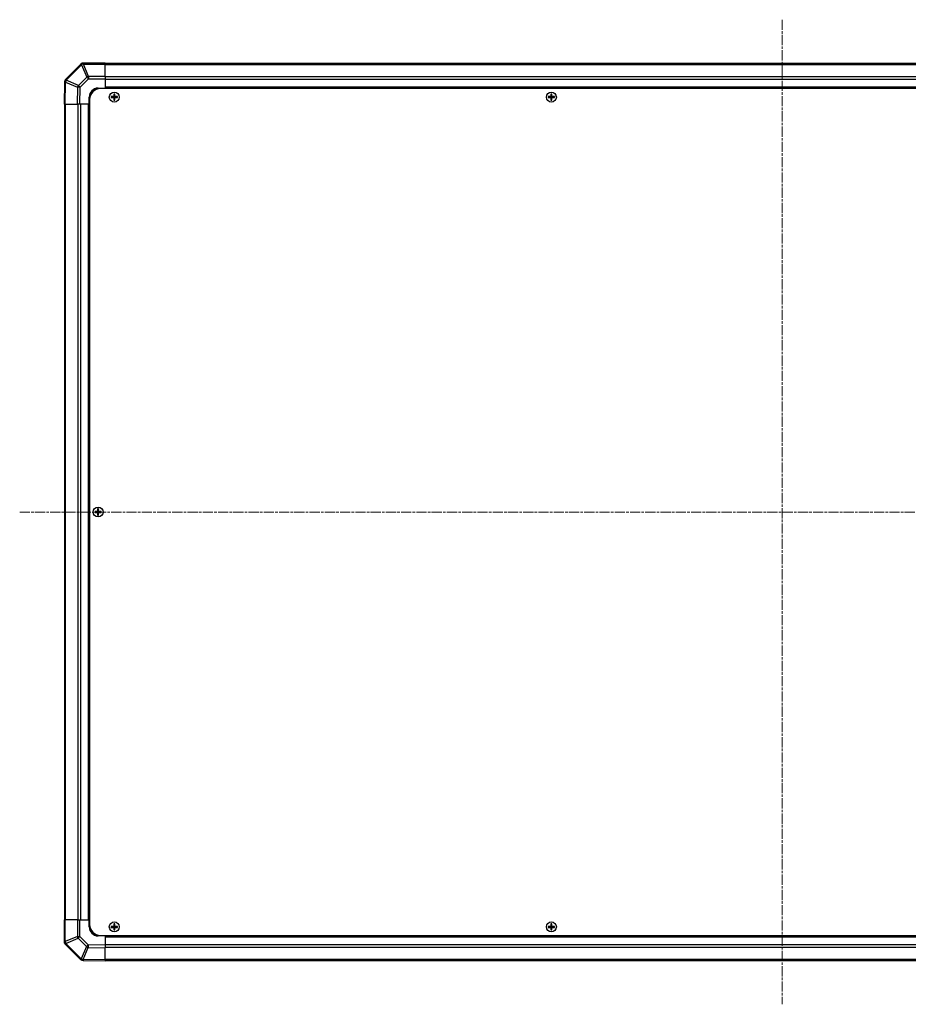
# Model space of a CAD drawing. Units: millimetres. Extents: x 0 to 13354, y -8 to 2810.
# Drawn here: x 4494 to 4989, y 1476 to 2024 of the extents above; entities that cross this region are included whole.
import ezdxf

# ---------------------------------------------------------------- set-up
doc = ezdxf.new("R2010")
doc.units = ezdxf.units.MM
doc.linetypes.add('CHAIN', pattern=[0.3543, 0.2362, -0.0295, 0.0591, -0.0295])
for name, color, linetype, lineweight in [('Centerline (ISO)', 131, 'Continuous', 18), ('TK1', 7, 'Continuous', 25), ('TK2', 2, 'Continuous', 25), ('TK5', 4, 'Continuous', 25), ('TK8', 8, 'Continuous', 25)]:
    doc.layers.add(name, color=color, linetype=linetype, lineweight=lineweight)

msp = doc.modelspace()

# ---------------------------------------------------------------- linework, layer by layer
at = {"layer": 'Centerline (ISO)', "linetype": 'CHAIN', "ltscale": 23.990969}
for p, q in [((4918.6203, 2024.2192), (4918.6203, 1475.9908)), ((4493.9203, 1750.105), (5342.7345, 1750.105))]:
    msp.add_line(p, q, dxfattribs=at)
at = {"layer": 'TK1'}
for p, q in [((5295.6203, 1999.805), (4541.6203, 1999.805)), ((4541.6203, 1999.2192), (5295.6203, 1999.2192)), ((5295.6203, 1992.3908), (4541.6203, 1992.3908)), ((5295.6203, 1990.9766), (4541.6203, 1990.9766)), ((5295.6203, 1986.605), (4541.6203, 1986.605)), ((5295.6203, 1986.105), (4541.6203, 1986.105)), ((4518.9203, 1977.105), (4518.9203, 1523.105)), ((4519.506, 1523.105), (4519.506, 1977.105)), ((4526.3345, 1977.105), (4526.3345, 1523.105)), ((4527.7487, 1977.105), (4527.7487, 1523.105)), ((4532.1203, 1977.105), (4532.1203, 1523.105)), ((4532.6203, 1977.105), (4532.6203, 1523.105)), ((4541.6203, 1514.105), (5295.6203, 1514.105)), ((4541.6203, 1513.605), (5295.6203, 1513.605)), ((4541.6203, 1509.2334), (5295.6203, 1509.2334)), ((4541.6203, 1507.8192), (5295.6203, 1507.8192)), ((5295.6203, 1500.9908), (4541.6203, 1500.9908)), ((4541.6203, 1500.405), (5295.6203, 1500.405))]:
    msp.add_line(p, q, dxfattribs=at)
at = {"layer": 'TK2'}
for p, q in [((4528.0279, 1999.5127), (4519.4226, 1990.9073)), ((4519.8429, 1990.5115), (4528.4482, 1999.1169)), ((4528.0345, 1999.5192), (4528.0279, 1999.5127)), ((4528.4482, 1999.1169), (4531.2836, 1992.2716)), ((4529.4421, 1999.5249), (4529.4487, 1999.5315)), ((4532.2775, 1992.6797), (4529.4421, 1999.5249)), ((4541.6203, 2000.105), (4529.4487, 2000.105)), ((4529.4487, 2000.105), (4529.4487, 1999.5315)), ((4529.4487, 1999.5315), (4541.6203, 1999.5315)), ((4541.6203, 2000.105), (4541.6203, 1999.5315)), ((4541.6203, 1992.6797), (4541.6203, 1999.5315)), ((4519.8425, 1990.488), (4519.8429, 1990.5115)), ((4526.6222, 1987.6102), (4519.8425, 1990.488)), ((4531.2836, 1992.2716), (4526.6222, 1987.6102)), ((4527.6161, 1986.6267), (4532.2775, 1991.2881)), ((4541.6203, 1992.6797), (4532.2775, 1992.6797)), ((4532.2775, 1992.6797), (4532.2775, 1991.2881)), ((4532.2775, 1991.2881), (4541.6203, 1991.2881)), ((4541.6203, 1992.6797), (4541.6203, 1991.2881)), ((4541.6203, 1991.2881), (4541.6203, 1986.105)), ((4518.8367, 1989.5045), (4518.6203, 1977.105)), ((4518.8371, 1989.528), (4518.8367, 1989.5045)), ((4519.2059, 1977.105), (4519.4226, 1989.5189)), ((4519.4226, 1989.5189), (4526.2023, 1986.6411)), ((4526.2023, 1986.6411), (4526.0358, 1977.105)), ((4527.4499, 1977.105), (4527.6161, 1986.6267)), ((4537.6203, 1986.105), (4541.6203, 1986.105)), ((4541.6203, 1986.105), (4541.6203, 1985.855)), ((4541.6203, 1986.105), (4541.6203, 1985.855)), ((4532.6203, 1977.105), (4532.6203, 1981.105)), ((4519.2059, 1977.105), (4518.6203, 1977.105)), ((4519.2059, 1977.105), (4526.0358, 1977.105)), ((4527.4499, 1977.105), (4526.0358, 1977.105)), ((4532.6203, 1977.105), (4527.4499, 1977.105)), ((4532.8703, 1977.105), (4532.6203, 1977.105)), ((4532.8703, 1977.105), (4532.6203, 1977.105)), ((4518.6203, 1523.105), (4519.1938, 1523.105)), ((4518.6203, 1523.105), (4518.6203, 1510.9334)), ((4519.1938, 1510.9334), (4519.1938, 1523.105)), ((4526.0455, 1523.105), (4519.1938, 1523.105)), ((4526.0455, 1523.105), (4527.4371, 1523.105)), ((4526.0455, 1523.105), (4526.0455, 1513.7623)), ((4527.4371, 1513.7623), (4527.4371, 1523.105)), ((4527.4371, 1523.105), (4532.6203, 1523.105)), ((4532.6203, 1523.105), (4532.8703, 1523.105)), ((4532.6203, 1523.105), (4532.8703, 1523.105)), ((4532.6203, 1519.105), (4532.6203, 1523.105)), ((4526.0455, 1513.7623), (4519.2003, 1510.9269)), ((4526.0455, 1513.7623), (4527.4371, 1513.7623)), ((4532.0986, 1509.1008), (4527.4371, 1513.7623)), ((4541.6203, 1514.105), (4537.6203, 1514.105)), ((4541.6203, 1514.355), (4541.6203, 1514.105)), ((4541.6203, 1514.355), (4541.6203, 1514.105)), ((4541.6203, 1514.105), (4541.6203, 1508.9346)), ((4518.6203, 1510.9334), (4519.1938, 1510.9334)), ((4519.2003, 1510.9269), (4519.1938, 1510.9334)), ((4519.206, 1509.5192), (4519.2126, 1509.5127)), ((4519.2126, 1509.5127), (4527.8179, 1500.9073)), ((4519.6084, 1509.933), (4526.4536, 1512.7684)), ((4528.2137, 1501.3277), (4519.6084, 1509.933)), ((4526.4536, 1512.7684), (4531.1151, 1508.1069)), ((4531.1151, 1508.1069), (4528.2373, 1501.3273)), ((4529.2063, 1500.9074), (4532.0841, 1507.687)), ((4532.0841, 1507.687), (4541.6203, 1507.5206)), ((4541.6203, 1508.9346), (4532.0986, 1509.1008)), ((4541.6203, 1508.9346), (4541.6203, 1507.5206)), ((4541.6203, 1500.6907), (4541.6203, 1507.5206)), ((4528.2373, 1501.3273), (4528.2137, 1501.3277)), ((4529.1972, 1500.3219), (4529.2208, 1500.3214)), ((4541.6203, 1500.6907), (4529.2063, 1500.9074)), ((4529.2208, 1500.3214), (4541.6203, 1500.105)), ((4541.6203, 1500.6907), (4541.6203, 1500.105))]:
    msp.add_line(p, q, dxfattribs=at)
for centre, radius, start, end in [((4529.4487, 1998.105), 2, 90, 135), ((4520.8368, 1989.4931), 2, 135, 179), ((4537.6203, 1981.105), 5, 90, 180), ((4537.6203, 1519.105), 5, 180, 270), ((4520.6203, 1510.9334), 2, 180, 225), ((4529.2321, 1502.3215), 2, 225, 269)]:
    msp.add_arc(centre, radius, start, end, dxfattribs=at)
for centre, major_axis, ratio, start_param, end_param in [((4529.4421, 1998.0984), (-1.4142, 1.4142), 0.58406793, 5.24101135, 6.28318531), ((4529.4421, 1998.0984), (-1.4142, 1.4142), 0.01234165, 5.50395766, 6.28318531), ((4529.4487, 1998.105), (-1.4142, 1.4142), 0.58406793, 5.24101135, 6.28318531), ((4529.4421, 1998.0984), (-1.8478, -0.7654), 0.68496673, 4.43593174, 4.97981512), ((4520.8364, 1989.4696), (-1.9997, 0.0349), 0.58012166, 5.2426451, 6.28318531), ((4520.8368, 1989.4931), (-1.9997, 0.0349), 0.58012166, 5.2426451, 6.28318531), ((4520.8368, 1989.4931), (-1.4142, 1.4142), 0.01234165, 5.50395766, 6.28318531), ((4520.8364, 1989.4696), (-0.7815, -1.841), 0.68263531, 4.43425936, 4.9686739), ((4532.2775, 1991.2532), (1.8478, 0.7654), 0.68496673, 1.29433909, 1.83822247), ((4532.2775, 1991.2532), (1.4142, -1.4142), 0.01234165, 1.58313736, 2.362365), ((4520.8364, 1989.4696), (-1.9997, 0.0349), 0.01744975, 5.49793944, 6.28318531), ((4527.6161, 1986.5918), (-0.7815, -1.841), 0.68263531, 4.43425936, 4.9686739), ((4527.6161, 1986.5918), (1.9997, -0.0349), 0.01744975, 1.57110091, 2.35634678), ((4527.6161, 1986.5918), (-1.4142, 1.4142), 0.01234165, 4.72473001, 5.50395766), ((4527.472, 1513.7623), (-0.7654, 1.8478), 0.68496673, 1.29433909, 1.83822247), ((4527.472, 1513.7623), (1.4142, 1.4142), 0.01234165, 1.58313736, 2.362365), ((4520.6203, 1510.9334), (-1.4142, -1.4142), 0.58406793, 5.24101135, 6.28318531), ((4520.6268, 1510.9269), (-1.4142, -1.4142), 0.58406793, 5.24101135, 6.28318531), ((4520.6268, 1510.9269), (0.7654, -1.8478), 0.68496673, 4.43593174, 4.97981512), ((4520.6268, 1510.9269), (-1.4142, -1.4142), 0.01234165, 5.50395766, 6.28318531), ((4532.1335, 1509.1008), (-1.4142, -1.4142), 0.01234165, 4.72473001, 5.50395766), ((4532.1335, 1509.1008), (1.841, -0.7815), 0.68263531, 4.43425936, 4.9686739), ((4532.1335, 1509.1008), (0.0349, 1.9997), 0.01744975, 1.57110091, 2.35634678), ((4529.2321, 1502.3215), (-1.4142, -1.4142), 0.01234165, 5.50395766, 6.28318531), ((4529.2321, 1502.3215), (-0.0349, -1.9997), 0.58012166, 5.2426451, 6.28318531), ((4529.2557, 1502.3211), (1.841, -0.7815), 0.68263531, 4.43425936, 4.9686739), ((4529.2557, 1502.3211), (-0.0349, -1.9997), 0.58012166, 5.2426451, 6.28318531), ((4529.2557, 1502.3211), (-0.0349, -1.9997), 0.01744975, 5.49793944, 6.28318531)]:
    msp.add_ellipse(centre, major_axis=major_axis, ratio=ratio, start_param=start_param, end_param=end_param, dxfattribs=at)
at = {"layer": 'TK5'}
for p, q in [((5298.3703, 1985.855), (4538.8703, 1985.855)), ((4532.8703, 1979.855), (4532.8703, 1520.355)), ((4538.8703, 1514.355), (5298.3703, 1514.355))]:
    msp.add_line(p, q, dxfattribs=at)
for centre, start, end in [((4538.8703, 1979.855), 90, 180), ((4538.8703, 1520.355), 180, 270)]:
    msp.add_arc(centre, 6, start, end, dxfattribs=at)
at = {"layer": 'TK8'}
for p, q in [((4544.8884, 1981.3869), (4544.9577, 1981.3175)), ((4544.8884, 1980.8231), (4544.9577, 1980.8925)), ((4546.1203, 1981.3175), (4544.9577, 1981.3175)), ((4544.9577, 1981.3175), (4545.0459, 1981.2294)), ((4544.9577, 1981.3175), (4544.9577, 1980.8925)), ((4544.9577, 1980.8925), (4545.0459, 1980.9807)), ((4544.9577, 1980.8925), (4546.1203, 1980.8925)), ((4546.1203, 1981.2294), (4545.0459, 1981.2294)), ((4545.0459, 1981.2294), (4545.0459, 1980.9807)), ((4545.0459, 1980.9807), (4546.1203, 1980.9807)), ((4546.1203, 1981.403), (4546.1203, 1981.3175)), ((4546.1203, 1981.3175), (4546.1203, 1981.2294)), ((4546.1203, 1980.8925), (4546.1203, 1980.9807)), ((4546.1203, 1980.807), (4546.1203, 1980.8925)), ((4546.3222, 1981.605), (4546.4077, 1981.605)), ((4546.3222, 1980.605), (4546.4077, 1980.605)), ((4546.3384, 1982.8369), (4546.4077, 1982.7675)), ((4546.3384, 1979.3731), (4546.4077, 1979.4425)), ((4546.8328, 1982.7675), (4546.4077, 1982.7675)), ((4546.4077, 1982.7675), (4546.4959, 1982.6794)), ((4546.4077, 1982.7675), (4546.4077, 1981.605)), ((4546.4077, 1981.605), (4546.4959, 1981.605)), ((4546.4077, 1980.605), (4546.4959, 1980.605)), ((4546.4077, 1980.605), (4546.4077, 1979.4425)), ((4546.4077, 1979.4425), (4546.4959, 1979.5307)), ((4546.4077, 1979.4425), (4546.8328, 1979.4425)), ((4546.7446, 1982.6794), (4546.4959, 1982.6794)), ((4546.4959, 1982.6794), (4546.4959, 1981.605)), ((4546.4959, 1980.605), (4546.4959, 1979.5307)), ((4546.4959, 1979.5307), (4546.7446, 1979.5307)), ((4546.8328, 1982.7675), (4546.7446, 1982.6794)), ((4546.7446, 1981.605), (4546.7446, 1982.6794)), ((4546.8328, 1981.605), (4546.7446, 1981.605)), ((4546.7446, 1979.5307), (4546.7446, 1980.605)), ((4546.8328, 1980.605), (4546.7446, 1980.605)), ((4546.8328, 1979.4425), (4546.7446, 1979.5307)), ((4546.9021, 1982.8369), (4546.8328, 1982.7675)), ((4546.8328, 1981.605), (4546.8328, 1982.7675)), ((4546.9183, 1981.605), (4546.8328, 1981.605)), ((4546.8328, 1979.4425), (4546.8328, 1980.605)), ((4546.9183, 1980.605), (4546.8328, 1980.605)), ((4546.9021, 1979.3731), (4546.8328, 1979.4425)), ((4547.1203, 1981.403), (4547.1203, 1981.3175)), ((4548.2828, 1981.3175), (4547.1203, 1981.3175)), ((4547.1203, 1981.3175), (4547.1203, 1981.2294)), ((4548.1946, 1981.2294), (4547.1203, 1981.2294)), ((4547.1203, 1980.8925), (4547.1203, 1980.9807)), ((4547.1203, 1980.9807), (4548.1946, 1980.9807)), ((4547.1203, 1980.8925), (4548.2828, 1980.8925)), ((4547.1203, 1980.807), (4547.1203, 1980.8925)), ((4548.2828, 1981.3175), (4548.1946, 1981.2294)), ((4548.1946, 1980.9807), (4548.1946, 1981.2294)), ((4548.2828, 1980.8925), (4548.1946, 1980.9807)), ((4548.3521, 1981.3869), (4548.2828, 1981.3175)), ((4548.2828, 1980.8925), (4548.2828, 1981.3175)), ((4548.3521, 1980.8231), (4548.2828, 1980.8925)), ((4788.3884, 1981.3869), (4788.4577, 1981.3175)), ((4788.3884, 1980.8231), (4788.4577, 1980.8925)), ((4789.6203, 1981.3175), (4788.4577, 1981.3175)), ((4788.4577, 1981.3175), (4788.5459, 1981.2294)), ((4788.4577, 1981.3175), (4788.4577, 1980.8925)), ((4788.4577, 1980.8925), (4788.5459, 1980.9807)), ((4788.4577, 1980.8925), (4789.6203, 1980.8925)), ((4789.6203, 1981.2294), (4788.5459, 1981.2294)), ((4788.5459, 1981.2294), (4788.5459, 1980.9807)), ((4788.5459, 1980.9807), (4789.6203, 1980.9807)), ((4789.6203, 1981.403), (4789.6203, 1981.3175)), ((4789.6203, 1981.3175), (4789.6203, 1981.2294)), ((4789.6203, 1980.8925), (4789.6203, 1980.9807)), ((4789.6203, 1980.807), (4789.6203, 1980.8925)), ((4789.8222, 1981.605), (4789.9077, 1981.605)), ((4789.8222, 1980.605), (4789.9077, 1980.605)), ((4789.8384, 1982.8369), (4789.9077, 1982.7675)), ((4789.8384, 1979.3731), (4789.9077, 1979.4425)), ((4790.3328, 1982.7675), (4789.9077, 1982.7675)), ((4789.9077, 1982.7675), (4789.9959, 1982.6794)), ((4789.9077, 1982.7675), (4789.9077, 1981.605)), ((4789.9077, 1981.605), (4789.9959, 1981.605)), ((4789.9077, 1980.605), (4789.9959, 1980.605)), ((4789.9077, 1980.605), (4789.9077, 1979.4425)), ((4789.9077, 1979.4425), (4789.9959, 1979.5307)), ((4789.9077, 1979.4425), (4790.3328, 1979.4425)), ((4790.2446, 1982.6794), (4789.9959, 1982.6794)), ((4789.9959, 1982.6794), (4789.9959, 1981.605)), ((4789.9959, 1980.605), (4789.9959, 1979.5307)), ((4789.9959, 1979.5307), (4790.2446, 1979.5307)), ((4790.3328, 1982.7675), (4790.2446, 1982.6794)), ((4790.2446, 1981.605), (4790.2446, 1982.6794)), ((4790.3328, 1981.605), (4790.2446, 1981.605)), ((4790.2446, 1979.5307), (4790.2446, 1980.605)), ((4790.3328, 1980.605), (4790.2446, 1980.605)), ((4790.3328, 1979.4425), (4790.2446, 1979.5307)), ((4790.4021, 1982.8369), (4790.3328, 1982.7675)), ((4790.3328, 1981.605), (4790.3328, 1982.7675)), ((4790.4183, 1981.605), (4790.3328, 1981.605)), ((4790.3328, 1979.4425), (4790.3328, 1980.605)), ((4790.4183, 1980.605), (4790.3328, 1980.605)), ((4790.4021, 1979.3731), (4790.3328, 1979.4425)), ((4790.6203, 1981.403), (4790.6203, 1981.3175)), ((4791.7828, 1981.3175), (4790.6203, 1981.3175)), ((4790.6203, 1981.3175), (4790.6203, 1981.2294)), ((4791.6946, 1981.2294), (4790.6203, 1981.2294)), ((4790.6203, 1980.8925), (4790.6203, 1980.9807)), ((4790.6203, 1980.9807), (4791.6946, 1980.9807)), ((4790.6203, 1980.8925), (4791.7828, 1980.8925)), ((4790.6203, 1980.807), (4790.6203, 1980.8925)), ((4791.7828, 1981.3175), (4791.6946, 1981.2294)), ((4791.6946, 1980.9807), (4791.6946, 1981.2294)), ((4791.7828, 1980.8925), (4791.6946, 1980.9807)), ((4791.8521, 1981.3869), (4791.7828, 1981.3175)), ((4791.7828, 1980.8925), (4791.7828, 1981.3175)), ((4791.8521, 1980.8231), (4791.7828, 1980.8925)), ((4535.8884, 1750.3869), (4535.9577, 1750.3175)), ((4535.8884, 1749.8231), (4535.9577, 1749.8925)), ((4537.1203, 1750.3175), (4535.9577, 1750.3175)), ((4535.9577, 1750.3175), (4536.0459, 1750.2294)), ((4535.9577, 1750.3175), (4535.9577, 1749.8925)), ((4535.9577, 1749.8925), (4536.0459, 1749.9807)), ((4535.9577, 1749.8925), (4537.1203, 1749.8925)), ((4537.1203, 1750.2294), (4536.0459, 1750.2294)), ((4536.0459, 1750.2294), (4536.0459, 1749.9807)), ((4536.0459, 1749.9807), (4537.1203, 1749.9807)), ((4537.1203, 1750.403), (4537.1203, 1750.3175)), ((4537.1203, 1750.3175), (4537.1203, 1750.2294)), ((4537.1203, 1749.8925), (4537.1203, 1749.9807)), ((4537.1203, 1749.807), (4537.1203, 1749.8925)), ((4537.3222, 1750.605), (4537.4077, 1750.605)), ((4537.3222, 1749.605), (4537.4077, 1749.605)), ((4537.3384, 1751.8369), (4537.4077, 1751.7675)), ((4537.8328, 1751.7675), (4537.4077, 1751.7675)), ((4537.4077, 1751.7675), (4537.4959, 1751.6794)), ((4537.4077, 1751.7675), (4537.4077, 1750.605)), ((4537.4077, 1750.605), (4537.4959, 1750.605)), ((4537.4077, 1749.605), (4537.4959, 1749.605)), ((4537.4077, 1749.605), (4537.4077, 1748.4425)), ((4537.7446, 1751.6794), (4537.4959, 1751.6794)), ((4537.4959, 1751.6794), (4537.4959, 1750.605)), ((4537.4959, 1749.605), (4537.4959, 1748.5307)), ((4537.8328, 1751.7675), (4537.7446, 1751.6794)), ((4537.7446, 1750.605), (4537.7446, 1751.6794)), ((4537.8328, 1750.605), (4537.7446, 1750.605)), ((4537.7446, 1748.5307), (4537.7446, 1749.605)), ((4537.8328, 1749.605), (4537.7446, 1749.605)), ((4537.9021, 1751.8369), (4537.8328, 1751.7675)), ((4537.8328, 1750.605), (4537.8328, 1751.7675)), ((4537.9183, 1750.605), (4537.8328, 1750.605)), ((4537.8328, 1748.4425), (4537.8328, 1749.605)), ((4537.9183, 1749.605), (4537.8328, 1749.605)), ((4538.1203, 1750.403), (4538.1203, 1750.3175)), ((4539.2828, 1750.3175), (4538.1203, 1750.3175)), ((4538.1203, 1750.3175), (4538.1203, 1750.2294)), ((4539.1946, 1750.2294), (4538.1203, 1750.2294)), ((4538.1203, 1749.8925), (4538.1203, 1749.9807)), ((4538.1203, 1749.9807), (4539.1946, 1749.9807)), ((4538.1203, 1749.8925), (4539.2828, 1749.8925)), ((4538.1203, 1749.807), (4538.1203, 1749.8925)), ((4539.2828, 1750.3175), (4539.1946, 1750.2294)), ((4539.1946, 1749.9807), (4539.1946, 1750.2294)), ((4539.2828, 1749.8925), (4539.1946, 1749.9807)), ((4539.3521, 1750.3869), (4539.2828, 1750.3175)), ((4539.2828, 1749.8925), (4539.2828, 1750.3175)), ((4539.3521, 1749.8231), (4539.2828, 1749.8925)), ((4537.3384, 1748.3731), (4537.4077, 1748.4425)), ((4537.4077, 1748.4425), (4537.4959, 1748.5307)), ((4537.4077, 1748.4425), (4537.8328, 1748.4425)), ((4537.4959, 1748.5307), (4537.7446, 1748.5307)), ((4537.8328, 1748.4425), (4537.7446, 1748.5307)), ((4537.9021, 1748.3731), (4537.8328, 1748.4425)), ((4544.8884, 1519.3869), (4544.9577, 1519.3175)), ((4544.8884, 1518.8231), (4544.9577, 1518.8925)), ((4546.1203, 1519.3175), (4544.9577, 1519.3175)), ((4544.9577, 1519.3175), (4545.0459, 1519.2294)), ((4544.9577, 1519.3175), (4544.9577, 1518.8925)), ((4544.9577, 1518.8925), (4545.0459, 1518.9807)), ((4544.9577, 1518.8925), (4546.1203, 1518.8925)), ((4546.1203, 1519.2294), (4545.0459, 1519.2294)), ((4545.0459, 1519.2294), (4545.0459, 1518.9807)), ((4545.0459, 1518.9807), (4546.1203, 1518.9807)), ((4546.1203, 1519.403), (4546.1203, 1519.3175)), ((4546.1203, 1519.3175), (4546.1203, 1519.2294)), ((4546.1203, 1518.8925), (4546.1203, 1518.9807)), ((4546.1203, 1518.807), (4546.1203, 1518.8925)), ((4546.3222, 1519.605), (4546.4077, 1519.605)), ((4546.3222, 1518.605), (4546.4077, 1518.605)), ((4546.3384, 1520.8369), (4546.4077, 1520.7675)), ((4546.8328, 1520.7675), (4546.4077, 1520.7675)), ((4546.4077, 1520.7675), (4546.4959, 1520.6794)), ((4546.4077, 1520.7675), (4546.4077, 1519.605)), ((4546.4077, 1519.605), (4546.4959, 1519.605)), ((4546.4077, 1518.605), (4546.4959, 1518.605)), ((4546.4077, 1518.605), (4546.4077, 1517.4425)), ((4546.7446, 1520.6794), (4546.4959, 1520.6794)), ((4546.4959, 1520.6794), (4546.4959, 1519.605)), ((4546.4959, 1518.605), (4546.4959, 1517.5307)), ((4546.8328, 1520.7675), (4546.7446, 1520.6794)), ((4546.7446, 1519.605), (4546.7446, 1520.6794)), ((4546.8328, 1519.605), (4546.7446, 1519.605)), ((4546.7446, 1517.5307), (4546.7446, 1518.605)), ((4546.8328, 1518.605), (4546.7446, 1518.605)), ((4546.9021, 1520.8369), (4546.8328, 1520.7675)), ((4546.8328, 1519.605), (4546.8328, 1520.7675)), ((4546.9183, 1519.605), (4546.8328, 1519.605)), ((4546.8328, 1517.4425), (4546.8328, 1518.605)), ((4546.9183, 1518.605), (4546.8328, 1518.605)), ((4547.1203, 1519.403), (4547.1203, 1519.3175)), ((4548.2828, 1519.3175), (4547.1203, 1519.3175)), ((4547.1203, 1519.3175), (4547.1203, 1519.2294)), ((4548.1946, 1519.2294), (4547.1203, 1519.2294)), ((4547.1203, 1518.8925), (4547.1203, 1518.9807)), ((4547.1203, 1518.9807), (4548.1946, 1518.9807)), ((4547.1203, 1518.8925), (4548.2828, 1518.8925)), ((4547.1203, 1518.807), (4547.1203, 1518.8925)), ((4548.2828, 1519.3175), (4548.1946, 1519.2294)), ((4548.1946, 1518.9807), (4548.1946, 1519.2294)), ((4548.2828, 1518.8925), (4548.1946, 1518.9807)), ((4548.3521, 1519.3869), (4548.2828, 1519.3175)), ((4548.2828, 1518.8925), (4548.2828, 1519.3175)), ((4548.3521, 1518.8231), (4548.2828, 1518.8925)), ((4788.3884, 1519.3869), (4788.4577, 1519.3175)), ((4788.3884, 1518.8231), (4788.4577, 1518.8925)), ((4789.6203, 1519.3175), (4788.4577, 1519.3175)), ((4788.4577, 1519.3175), (4788.5459, 1519.2294)), ((4788.4577, 1519.3175), (4788.4577, 1518.8925)), ((4788.4577, 1518.8925), (4788.5459, 1518.9807)), ((4788.4577, 1518.8925), (4789.6203, 1518.8925)), ((4789.6203, 1519.2294), (4788.5459, 1519.2294)), ((4788.5459, 1519.2294), (4788.5459, 1518.9807)), ((4788.5459, 1518.9807), (4789.6203, 1518.9807)), ((4789.6203, 1519.403), (4789.6203, 1519.3175)), ((4789.6203, 1519.3175), (4789.6203, 1519.2294)), ((4789.6203, 1518.8925), (4789.6203, 1518.9807)), ((4789.6203, 1518.807), (4789.6203, 1518.8925)), ((4789.8222, 1519.605), (4789.9077, 1519.605)), ((4789.8222, 1518.605), (4789.9077, 1518.605)), ((4789.8384, 1520.8369), (4789.9077, 1520.7675)), ((4790.3328, 1520.7675), (4789.9077, 1520.7675)), ((4789.9077, 1520.7675), (4789.9959, 1520.6794)), ((4789.9077, 1520.7675), (4789.9077, 1519.605)), ((4789.9077, 1519.605), (4789.9959, 1519.605)), ((4789.9077, 1518.605), (4789.9959, 1518.605)), ((4789.9077, 1518.605), (4789.9077, 1517.4425)), ((4790.2446, 1520.6794), (4789.9959, 1520.6794)), ((4789.9959, 1520.6794), (4789.9959, 1519.605)), ((4789.9959, 1518.605), (4789.9959, 1517.5307)), ((4790.3328, 1520.7675), (4790.2446, 1520.6794)), ((4790.2446, 1519.605), (4790.2446, 1520.6794)), ((4790.3328, 1519.605), (4790.2446, 1519.605)), ((4790.2446, 1517.5307), (4790.2446, 1518.605)), ((4790.3328, 1518.605), (4790.2446, 1518.605)), ((4790.4021, 1520.8369), (4790.3328, 1520.7675)), ((4790.3328, 1519.605), (4790.3328, 1520.7675)), ((4790.4183, 1519.605), (4790.3328, 1519.605)), ((4790.3328, 1517.4425), (4790.3328, 1518.605)), ((4790.4183, 1518.605), (4790.3328, 1518.605)), ((4790.6203, 1519.403), (4790.6203, 1519.3175)), ((4791.7828, 1519.3175), (4790.6203, 1519.3175)), ((4790.6203, 1519.3175), (4790.6203, 1519.2294)), ((4791.6946, 1519.2294), (4790.6203, 1519.2294)), ((4790.6203, 1518.8925), (4790.6203, 1518.9807)), ((4790.6203, 1518.9807), (4791.6946, 1518.9807)), ((4790.6203, 1518.8925), (4791.7828, 1518.8925)), ((4790.6203, 1518.807), (4790.6203, 1518.8925)), ((4791.7828, 1519.3175), (4791.6946, 1519.2294)), ((4791.6946, 1518.9807), (4791.6946, 1519.2294)), ((4791.7828, 1518.8925), (4791.6946, 1518.9807)), ((4791.8521, 1519.3869), (4791.7828, 1519.3175)), ((4791.7828, 1518.8925), (4791.7828, 1519.3175)), ((4791.8521, 1518.8231), (4791.7828, 1518.8925)), ((4546.3384, 1517.3731), (4546.4077, 1517.4425)), ((4546.4077, 1517.4425), (4546.4959, 1517.5307)), ((4546.4077, 1517.4425), (4546.8328, 1517.4425)), ((4546.4959, 1517.5307), (4546.7446, 1517.5307)), ((4546.8328, 1517.4425), (4546.7446, 1517.5307)), ((4546.9021, 1517.3731), (4546.8328, 1517.4425)), ((4789.8384, 1517.3731), (4789.9077, 1517.4425)), ((4789.9077, 1517.4425), (4789.9959, 1517.5307)), ((4789.9077, 1517.4425), (4790.3328, 1517.4425)), ((4789.9959, 1517.5307), (4790.2446, 1517.5307)), ((4790.3328, 1517.4425), (4790.2446, 1517.5307)), ((4790.4021, 1517.3731), (4790.3328, 1517.4425))]:
    msp.add_line(p, q, dxfattribs=at)
for centre, radius in [((4546.6203, 1981.105), 2.7832), ((4546.6203, 1981.105), 2.7768), ((4790.1203, 1981.105), 2.7832), ((4790.1203, 1981.105), 2.7768), ((4537.6203, 1750.105), 2.7832), ((4537.6203, 1750.105), 2.7768), ((4546.6203, 1519.105), 2.7832), ((4546.6203, 1519.105), 2.7768), ((4790.1203, 1519.105), 2.7832), ((4790.1203, 1519.105), 2.7768)]:
    msp.add_circle(centre, radius, dxfattribs=at)
for centre, radius, start, end in [((4546.1203, 1981.605), 0.3757, 270, 0), ((4546.1203, 1981.605), 0.2875, 270, 0), ((4546.1203, 1980.605), 0.3757, 0, 90), ((4546.1203, 1980.605), 0.2875, 0, 90), ((4547.1203, 1981.605), 0.3757, 180, 270), ((4547.1203, 1980.605), 0.3757, 90, 180), ((4547.1203, 1981.605), 0.2875, 180, 270), ((4547.1203, 1980.605), 0.2875, 90, 180), ((4789.6203, 1981.605), 0.3757, 270, 0), ((4789.6203, 1981.605), 0.2875, 270, 0), ((4789.6203, 1980.605), 0.3757, 0, 90), ((4789.6203, 1980.605), 0.2875, 0, 90), ((4790.6203, 1981.605), 0.3757, 180, 270), ((4790.6203, 1980.605), 0.3757, 90, 180), ((4790.6203, 1981.605), 0.2875, 180, 270), ((4790.6203, 1980.605), 0.2875, 90, 180), ((4537.1203, 1750.605), 0.3757, 270, 0), ((4537.1203, 1750.605), 0.2875, 270, 0), ((4537.1203, 1749.605), 0.3757, 0, 90), ((4537.1203, 1749.605), 0.2875, 0, 90), ((4538.1203, 1750.605), 0.3757, 180, 270), ((4538.1203, 1749.605), 0.3757, 90, 180), ((4538.1203, 1750.605), 0.2875, 180, 270), ((4538.1203, 1749.605), 0.2875, 90, 180), ((4546.1203, 1519.605), 0.3757, 270, 0), ((4546.1203, 1519.605), 0.2875, 270, 0), ((4546.1203, 1518.605), 0.3757, 0, 90), ((4546.1203, 1518.605), 0.2875, 0, 90), ((4547.1203, 1519.605), 0.3757, 180, 270), ((4547.1203, 1518.605), 0.3757, 90, 180), ((4547.1203, 1519.605), 0.2875, 180, 270), ((4547.1203, 1518.605), 0.2875, 90, 180), ((4789.6203, 1519.605), 0.3757, 270, 0), ((4789.6203, 1519.605), 0.2875, 270, 0), ((4789.6203, 1518.605), 0.3757, 0, 90), ((4789.6203, 1518.605), 0.2875, 0, 90), ((4790.6203, 1519.605), 0.3757, 180, 270), ((4790.6203, 1518.605), 0.3757, 90, 180), ((4790.6203, 1519.605), 0.2875, 180, 270), ((4790.6203, 1518.605), 0.2875, 90, 180)]:
    msp.add_arc(centre, radius, start, end, dxfattribs=at)
for centre, major_axis, start_param, end_param in [((4545.5373, 1981.105), (0, 7.4512), 1.53295937, 1.60863328), ((4546.6203, 1980.7489), (7.5216, 0), 1.63732037, 1.80313234), ((4546.6203, 1981.4611), (-7.5216, 0), 1.33846031, 1.50427228), ((4546.9763, 1981.105), (0, 7.5216), 1.33846031, 1.50427228), ((4546.9763, 1981.105), (0, 7.5216), 1.63732037, 1.80313234), ((4546.6203, 1982.1879), (7.4512, 0), 1.53295937, 1.60863328), ((4546.6203, 1980.0221), (-7.4512, 0), 1.53295937, 1.60863328), ((4546.2642, 1981.105), (0, -7.5216), 1.63732037, 1.80313234), ((4546.2642, 1981.105), (0, -7.5216), 1.33846031, 1.50427228), ((4546.6203, 1980.7489), (7.5216, 0), 1.33846031, 1.50427228), ((4546.6203, 1981.4611), (-7.5216, 0), 1.63732037, 1.80313234), ((4547.7032, 1981.105), (0, -7.4512), 1.53295937, 1.60863328), ((4789.0373, 1981.105), (0, 7.4512), 1.53295937, 1.60863328), ((4790.1203, 1980.7489), (7.5216, 0), 1.63732037, 1.80313234), ((4790.1203, 1981.4611), (-7.5216, 0), 1.33846031, 1.50427228), ((4790.4763, 1981.105), (0, 7.5216), 1.33846031, 1.50427228), ((4790.4763, 1981.105), (0, 7.5216), 1.63732037, 1.80313234), ((4790.1203, 1982.1879), (7.4512, 0), 1.53295937, 1.60863328), ((4790.1203, 1980.0221), (-7.4512, 0), 1.53295937, 1.60863328), ((4789.7642, 1981.105), (0, -7.5216), 1.63732037, 1.80313234), ((4789.7642, 1981.105), (0, -7.5216), 1.33846031, 1.50427228), ((4790.1203, 1980.7489), (7.5216, 0), 1.33846031, 1.50427228), ((4790.1203, 1981.4611), (-7.5216, 0), 1.63732037, 1.80313234), ((4791.2032, 1981.105), (0, -7.4512), 1.53295937, 1.60863328), ((4536.5373, 1750.105), (0, 7.4512), 1.53295937, 1.60863328), ((4537.6203, 1749.7489), (7.5216, 0), 1.63732037, 1.80313234), ((4537.6203, 1750.4611), (-7.5216, 0), 1.33846031, 1.50427228), ((4537.9763, 1750.105), (0, 7.5216), 1.33846031, 1.50427228), ((4537.9763, 1750.105), (0, 7.5216), 1.63732037, 1.80313234), ((4537.6203, 1751.1879), (7.4512, 0), 1.53295937, 1.60863328), ((4537.2642, 1750.105), (0, -7.5216), 1.63732037, 1.80313234), ((4537.2642, 1750.105), (0, -7.5216), 1.33846031, 1.50427228), ((4537.6203, 1749.7489), (7.5216, 0), 1.33846031, 1.50427228), ((4537.6203, 1750.4611), (-7.5216, 0), 1.63732037, 1.80313234), ((4538.7032, 1750.105), (0, -7.4512), 1.53295937, 1.60863328), ((4537.6203, 1749.0221), (-7.4512, 0), 1.53295937, 1.60863328), ((4545.5373, 1519.105), (0, 7.4512), 1.53295937, 1.60863328), ((4546.6203, 1518.7489), (7.5216, 0), 1.63732037, 1.80313234), ((4546.6203, 1519.4611), (-7.5216, 0), 1.33846031, 1.50427228), ((4546.9763, 1519.105), (0, 7.5216), 1.33846031, 1.50427228), ((4546.9763, 1519.105), (0, 7.5216), 1.63732037, 1.80313234), ((4546.6203, 1520.1879), (7.4512, 0), 1.53295937, 1.60863328), ((4546.2642, 1519.105), (0, -7.5216), 1.63732037, 1.80313234), ((4546.2642, 1519.105), (0, -7.5216), 1.33846031, 1.50427228), ((4546.6203, 1518.7489), (7.5216, 0), 1.33846031, 1.50427228), ((4546.6203, 1519.4611), (-7.5216, 0), 1.63732037, 1.80313234), ((4547.7032, 1519.105), (0, -7.4512), 1.53295937, 1.60863328), ((4789.0373, 1519.105), (0, 7.4512), 1.53295937, 1.60863328), ((4790.1203, 1518.7489), (7.5216, 0), 1.63732037, 1.80313234), ((4790.1203, 1519.4611), (-7.5216, 0), 1.33846031, 1.50427228), ((4790.4763, 1519.105), (0, 7.5216), 1.33846031, 1.50427228), ((4790.4763, 1519.105), (0, 7.5216), 1.63732037, 1.80313234), ((4790.1203, 1520.1879), (7.4512, 0), 1.53295937, 1.60863328), ((4789.7642, 1519.105), (0, -7.5216), 1.63732037, 1.80313234), ((4789.7642, 1519.105), (0, -7.5216), 1.33846031, 1.50427228), ((4790.1203, 1518.7489), (7.5216, 0), 1.33846031, 1.50427228), ((4790.1203, 1519.4611), (-7.5216, 0), 1.63732037, 1.80313234), ((4791.2032, 1519.105), (0, -7.4512), 1.53295937, 1.60863328), ((4546.6203, 1518.0221), (-7.4512, 0), 1.53295937, 1.60863328), ((4790.1203, 1518.0221), (-7.4512, 0), 1.53295937, 1.60863328)]:
    msp.add_ellipse(centre, major_axis=major_axis, ratio=0.08715574, start_param=start_param, end_param=end_param, dxfattribs=at)
for points in [[(4546.1203, 1981.403), (4546.1455, 1981.4032), (4546.1725, 1981.4084), (4546.2222, 1981.4291), (4546.2448, 1981.4446), (4546.2806, 1981.4805), (4546.2962, 1981.5031), (4546.3169, 1981.5528), (4546.3221, 1981.5797), (4546.3222, 1981.605)], [(4546.3222, 1980.605), (4546.3221, 1980.6303), (4546.3169, 1980.6573), (4546.2962, 1980.7069), (4546.2806, 1980.7296), (4546.2448, 1980.7654), (4546.2222, 1980.781), (4546.1725, 1980.8017), (4546.1455, 1980.8068), (4546.1203, 1980.807)], [(4546.9183, 1981.605), (4546.9184, 1981.5797), (4546.9236, 1981.5528), (4546.9443, 1981.5031), (4546.9599, 1981.4805), (4546.9957, 1981.4446), (4547.0184, 1981.4291), (4547.068, 1981.4084), (4547.095, 1981.4032), (4547.1203, 1981.403)], [(4547.1203, 1980.807), (4547.095, 1980.8068), (4547.068, 1980.8017), (4547.0184, 1980.781), (4546.9957, 1980.7654), (4546.9599, 1980.7296), (4546.9443, 1980.7069), (4546.9236, 1980.6573), (4546.9184, 1980.6303), (4546.9183, 1980.605)], [(4789.6203, 1981.403), (4789.6455, 1981.4032), (4789.6725, 1981.4084), (4789.7222, 1981.4291), (4789.7448, 1981.4446), (4789.7806, 1981.4805), (4789.7962, 1981.5031), (4789.8169, 1981.5528), (4789.8221, 1981.5797), (4789.8222, 1981.605)], [(4789.8222, 1980.605), (4789.8221, 1980.6303), (4789.8169, 1980.6573), (4789.7962, 1980.7069), (4789.7806, 1980.7296), (4789.7448, 1980.7654), (4789.7222, 1980.781), (4789.6725, 1980.8017), (4789.6455, 1980.8068), (4789.6203, 1980.807)], [(4790.4183, 1981.605), (4790.4184, 1981.5797), (4790.4236, 1981.5528), (4790.4443, 1981.5031), (4790.4599, 1981.4805), (4790.4957, 1981.4446), (4790.5184, 1981.4291), (4790.568, 1981.4084), (4790.595, 1981.4032), (4790.6203, 1981.403)], [(4790.6203, 1980.807), (4790.595, 1980.8068), (4790.568, 1980.8017), (4790.5184, 1980.781), (4790.4957, 1980.7654), (4790.4599, 1980.7296), (4790.4443, 1980.7069), (4790.4236, 1980.6573), (4790.4184, 1980.6303), (4790.4183, 1980.605)], [(4537.1203, 1750.403), (4537.1455, 1750.4032), (4537.1725, 1750.4084), (4537.2222, 1750.4291), (4537.2448, 1750.4446), (4537.2806, 1750.4805), (4537.2962, 1750.5031), (4537.3169, 1750.5528), (4537.3221, 1750.5797), (4537.3222, 1750.605)], [(4537.3222, 1749.605), (4537.3221, 1749.6303), (4537.3169, 1749.6573), (4537.2962, 1749.7069), (4537.2806, 1749.7296), (4537.2448, 1749.7654), (4537.2222, 1749.781), (4537.1725, 1749.8017), (4537.1455, 1749.8068), (4537.1203, 1749.807)], [(4537.9183, 1750.605), (4537.9184, 1750.5797), (4537.9236, 1750.5528), (4537.9443, 1750.5031), (4537.9599, 1750.4805), (4537.9957, 1750.4446), (4538.0184, 1750.4291), (4538.068, 1750.4084), (4538.095, 1750.4032), (4538.1203, 1750.403)], [(4538.1203, 1749.807), (4538.095, 1749.8068), (4538.068, 1749.8017), (4538.0184, 1749.781), (4537.9957, 1749.7654), (4537.9599, 1749.7296), (4537.9443, 1749.7069), (4537.9236, 1749.6573), (4537.9184, 1749.6303), (4537.9183, 1749.605)], [(4546.1203, 1519.403), (4546.1455, 1519.4032), (4546.1725, 1519.4084), (4546.2222, 1519.4291), (4546.2448, 1519.4446), (4546.2806, 1519.4805), (4546.2962, 1519.5031), (4546.3169, 1519.5528), (4546.3221, 1519.5797), (4546.3222, 1519.605)], [(4546.3222, 1518.605), (4546.3221, 1518.6303), (4546.3169, 1518.6573), (4546.2962, 1518.7069), (4546.2806, 1518.7296), (4546.2448, 1518.7654), (4546.2222, 1518.781), (4546.1725, 1518.8017), (4546.1455, 1518.8068), (4546.1203, 1518.807)], [(4546.9183, 1519.605), (4546.9184, 1519.5797), (4546.9236, 1519.5528), (4546.9443, 1519.5031), (4546.9599, 1519.4805), (4546.9957, 1519.4446), (4547.0184, 1519.4291), (4547.068, 1519.4084), (4547.095, 1519.4032), (4547.1203, 1519.403)], [(4547.1203, 1518.807), (4547.095, 1518.8068), (4547.068, 1518.8017), (4547.0184, 1518.781), (4546.9957, 1518.7654), (4546.9599, 1518.7296), (4546.9443, 1518.7069), (4546.9236, 1518.6573), (4546.9184, 1518.6303), (4546.9183, 1518.605)], [(4789.6203, 1519.403), (4789.6455, 1519.4032), (4789.6725, 1519.4084), (4789.7222, 1519.4291), (4789.7448, 1519.4446), (4789.7806, 1519.4805), (4789.7962, 1519.5031), (4789.8169, 1519.5528), (4789.8221, 1519.5797), (4789.8222, 1519.605)], [(4789.8222, 1518.605), (4789.8221, 1518.6303), (4789.8169, 1518.6573), (4789.7962, 1518.7069), (4789.7806, 1518.7296), (4789.7448, 1518.7654), (4789.7222, 1518.781), (4789.6725, 1518.8017), (4789.6455, 1518.8068), (4789.6203, 1518.807)], [(4790.4183, 1519.605), (4790.4184, 1519.5797), (4790.4236, 1519.5528), (4790.4443, 1519.5031), (4790.4599, 1519.4805), (4790.4957, 1519.4446), (4790.5184, 1519.4291), (4790.568, 1519.4084), (4790.595, 1519.4032), (4790.6203, 1519.403)], [(4790.6203, 1518.807), (4790.595, 1518.8068), (4790.568, 1518.8017), (4790.5184, 1518.781), (4790.4957, 1518.7654), (4790.4599, 1518.7296), (4790.4443, 1518.7069), (4790.4236, 1518.6573), (4790.4184, 1518.6303), (4790.4183, 1518.605)]]:
    msp.add_open_spline(points, degree=3, knots=[0.0307191633, 0.0307191633, 0.0307191633, 0.0307191633, 0.0383195288, 0.0383195288, 0.0459198942, 0.0459198942, 0.0535202597, 0.0535202597, 0.0611206252, 0.0611206252, 0.0611206252, 0.0611206252], dxfattribs=at)

doc.saveas('drawing.dxf')
